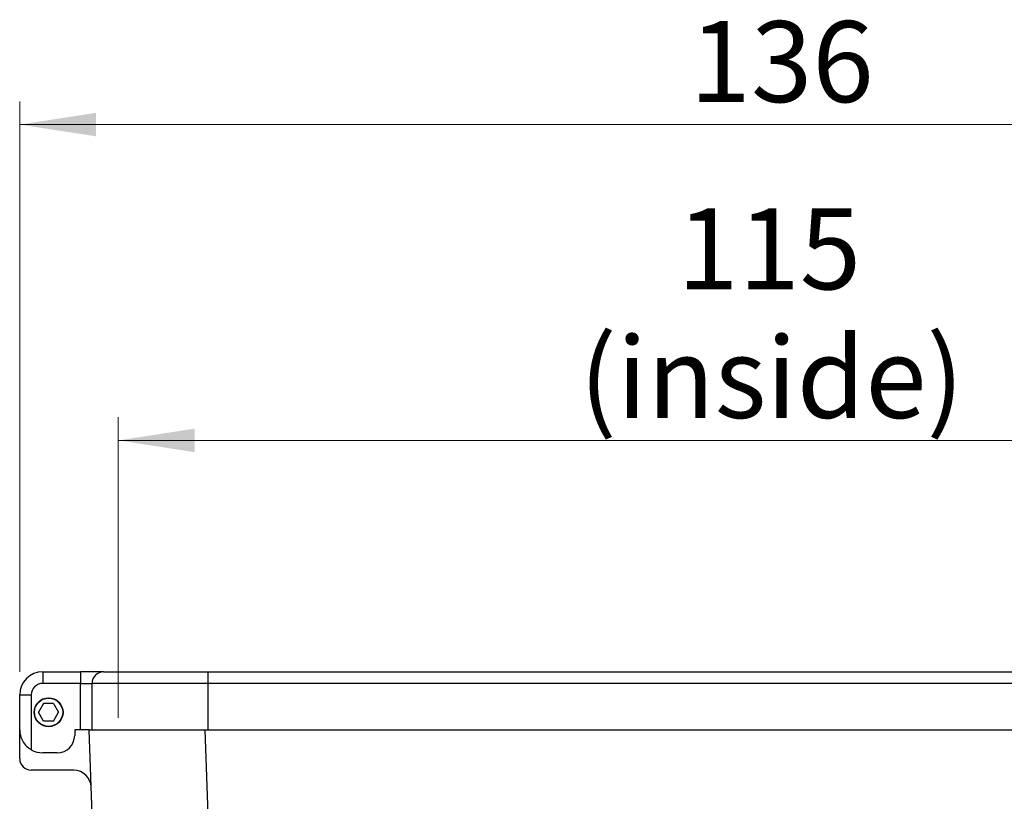
# Model space of a CAD drawing. Units: millimetres. Extents: x 83 to 321, y 56 to 255.
# Drawn here: x 240 to 283, y 221 to 255 of the extents above; entities that cross this region are included whole.
import ezdxf

# ---------------------------------------------------------------- set-up
doc = ezdxf.new("R2010")
doc.units = ezdxf.units.MM
doc.linetypes.add('SLD-Durchgehend', pattern=[0])
doc.styles.add('SLDTEXTSTYLE0', font='GOTHIC.TTF', dxfattribs={"width": 0.913})
doc.dimstyles.new('SLDDIMSTYLE1', dxfattribs={"dimtxt": 3.5, "dimasz": 3.302, "dimexe": 0, "dimexo": 0.0625, "dimgap": 0.875, "dimtad": 1, "dimlfac": 2, "dimrnd": 1e-09, "dimzin": 12, "dimdsep": 46, "dimtxsty": 'SLDTEXTSTYLE0', "dimsah": 1, "dimcen": 0.09, "dimadec": 0, "dimazin": 3, "dimtfac": 1, "dimtofl": 0, "dimtmove": 0, "dimatfit": 3, "dimfxl": 1, "dimfrac": 2, "dimtolj": 1, "dimtzin": 12, "dimarcsym": 0})
doc.dimstyles.new('SLDDIMSTYLE3', dxfattribs={"dimtxt": 3.5, "dimasz": 3.302, "dimexe": 0, "dimexo": 0.0625, "dimgap": 0.875, "dimtad": 1, "dimdec": 0, "dimlfac": 2, "dimrnd": 1e-09, "dimzin": 12, "dimdsep": 46, "dimtxsty": 'SLDTEXTSTYLE0', "dimsah": 1, "dimcen": 0.09, "dimadec": 0, "dimazin": 3, "dimtfac": 1, "dimtofl": 0, "dimtmove": 0, "dimatfit": 3, "dimfxl": 1, "dimfrac": 2, "dimtolj": 1, "dimtzin": 12, "dimarcsym": 0})

# ---------------------------------------------------------------- blocks, each defined once
blk = doc.blocks.new('_D_2')
at = {"color": 7, "linetype": 'SLD-Durchgehend', "lineweight": 0}
for p, q in [((240.054, 226.397), (240.054, 251.045)), ((308.054, 226.897), (308.054, 251.045)), ((308.054, 250.045), (240.054, 250.045))]:
    blk.add_line(p, q, dxfattribs=at)
at = {"color": 7, "linetype": 'SLD-Durchgehend', "lineweight": 18}
for points in [[(240.054, 250.045), (243.356, 249.537), (243.356, 250.553)], [(308.054, 250.045), (304.752, 250.553), (304.752, 249.537)]]:
    blk.add_solid(points, dxfattribs=at)
at = {"color": 7, "linetype": 'SLD-Durchgehend', "lineweight": 18, "insert": (268.997, 254.516), "char_height": 3.5, "attachment_point": 1, "style": 'SLDTEXTSTYLE0'}
blk.add_mtext('136', dxfattribs=at)
blk = doc.blocks.new('_D_4')
at = {"color": 7, "linetype": 'SLD-Durchgehend', "lineweight": 0}
for p, q in [((244.313, 224.405), (244.313, 237.397)), ((303.217, 224.405), (303.217, 237.397)), ((244.313, 236.397), (303.217, 236.397))]:
    blk.add_line(p, q, dxfattribs=at)
at = {"color": 7, "linetype": 'SLD-Durchgehend', "lineweight": 18}
for points in [[(244.313, 236.397), (247.615, 235.889), (247.615, 236.905)], [(303.217, 236.397), (299.915, 236.905), (299.915, 235.889)]]:
    blk.add_solid(points, dxfattribs=at)
at = {"color": 7, "linetype": 'SLD-Durchgehend', "lineweight": 18, "char_height": 3.5, "attachment_point": 1, "style": 'SLDTEXTSTYLE0'}
for s, insert in [('115', (268.455, 246.424)), ('(inside)', (264.235, 240.867))]:
    blk.add_mtext(s, dxfattribs=dict(at, insert=insert))

msp = doc.modelspace()

# ---------------------------------------------------------------- linework, layer by layer
at = {"color": 7, "linetype": 'SLD-Durchgehend', "lineweight": 25}
for p, q in [((241.0544, 226.3967), (241.0544, 225.8967)), ((241.0544, 226.3967), (242.6794, 226.3967)), ((242.6794, 226.3967), (242.6794, 225.8967)), ((243.6794, 226.3967), (242.6794, 226.3967)), ((243.6794, 226.3967), (248.1794, 226.3967)), ((248.1794, 226.3967), (303.0544, 226.3967)), ((248.1794, 226.3967), (248.1794, 225.8967)), ((242.6794, 225.8967), (241.0544, 225.8967)), ((242.6794, 223.8967), (242.6794, 225.8967)), ((242.6794, 225.8967), (243.1794, 225.8967)), ((243.1794, 223.8967), (243.1794, 225.8967)), ((248.1794, 225.8967), (243.1794, 225.8967)), ((248.1794, 225.8967), (248.1794, 223.8967)), ((303.0544, 225.8967), (248.1794, 225.8967)), ((240.0544, 225.3967), (240.5544, 225.3967)), ((240.0544, 223.8967), (240.0544, 225.3967)), ((240.5544, 225.3967), (240.5544, 223.0307)), ((241.0879, 225.0217), (240.8714, 224.6467)), ((241.5209, 225.0217), (241.0879, 225.0217)), ((241.5209, 225.0217), (241.7374, 224.6467)), ((241.0879, 224.2717), (240.8714, 224.6467)), ((241.5209, 224.2717), (241.7374, 224.6467)), ((241.5209, 224.2717), (241.0879, 224.2717)), ((240.0544, 222.6467), (240.0544, 223.8967)), ((242.4294, 223.8967), (242.4294, 223.6467)), ((242.6794, 223.8967), (242.4294, 223.8967)), ((243.0544, 223.8967), (242.6794, 223.8967)), ((243.8582, 200.8793), (243.0544, 223.8967)), ((243.0544, 223.8967), (248.0514, 223.8967)), ((248.0514, 223.8967), (248.8552, 200.8793)), ((248.0514, 223.8967), (299.4781, 223.8967)), ((241.6794, 222.8967), (241.0544, 222.8967)), ((242.3913, 222.1467), (240.5544, 222.1467))]:
    msp.add_line(p, q, dxfattribs=at)
for radius in [0.625, 0.6098]:
    msp.add_circle((241.3044, 224.6467), radius, dxfattribs=at)
for centre, radius, start, end in [((241.0544, 225.3967), 1, 90, 180), ((243.6794, 225.8967), 0.5, 90, 180), ((241.0544, 225.3967), 0.5, 90, 180), ((241.6794, 223.6467), 0.75, 270, 0), ((241.0544, 223.8967), 1, 240, 270), ((240.5544, 222.6467), 0.5, 180, 270), ((242.3913, 221.3967), 0.75, 2, 90)]:
    msp.add_arc(centre, radius, start, end, dxfattribs=at)
msp.add_open_spline([(240.0544, 223.8967), (240.0544, 223.8955), (240.0545, 223.8447), (240.0674, 223.6776), (240.1506, 223.4325), (240.3295, 223.1852), (240.4839, 223.0791), (240.5544, 223.0307)], degree=3, knots=[0, 0, 0, 0, 0.0038129, 0.1589839, 0.5234325, 0.7821769, 1, 1, 1, 1], dxfattribs=at)

# ---------------------------------------------------------------- dimensions: what is measured, and where the dimension line sits
at = {"color": 7, "linetype": 'SLD-Durchgehend', "lineweight": 18}
dim = msp.add_linear_dim(base=(240.0544, 250.045), p1=(308.0544, 225.8967), p2=(240.0544, 225.3967), dimstyle='SLDDIMSTYLE1', dxfattribs=at)
dim.commit()
dim.dimension.update_dxf_attribs({"geometry": '_D_2', "text_midpoint": (272.8757, 250.045), "dimtype": 160})
dim = msp.add_linear_dim(base=(303.2165, 236.3967), p1=(244.313, 223.4054), p2=(303.2165, 223.4054), text='<>\\P(inside)', dimstyle='SLDDIMSTYLE3', dxfattribs=at)
dim.commit()
dim.dimension.update_dxf_attribs({"geometry": '_D_4', "text_midpoint": (272.3339, 236.3967), "dimtype": 160})

doc.saveas('drawing.dxf')
